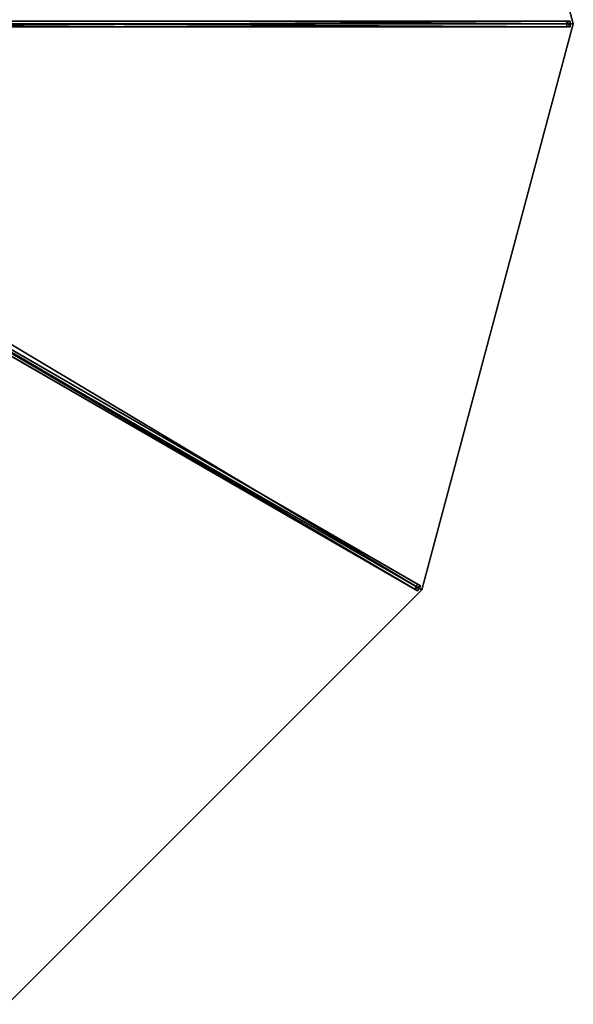
# Model space of a CAD drawing. Units: centimetres. Extents: x -500 to 500, y -500 to 500.
# Drawn here: x 255 to 500, y -433 to 2 of the extents above; entities that cross this region are included whole.
import ezdxf

# ---------------------------------------------------------------- set-up
doc = ezdxf.new("R2010")
doc.units = ezdxf.units.CM
doc.layers.get('0').update_dxf_attribs({"color": 144})

# ---------------------------------------------------------------- blocks, each defined once
blk = doc.blocks.new('Streben. May Parasols_ www.may-online.com')
for p, q in [((19.47, 1.25, 382.8), (498.64, 1.25, 239.99)), ((20.83, 0, 382.81), (452.08, 0, 254.28)), ((157, 1.25, 336.59), (497.21, 1.25, 235.2)), ((433.01, -250, 240), (500, 0, 240)), ((452.08, 0, 254.28), (500, 0, 240)), ((452.08, 0, 254.28), (480.83, 0, 245.71)), ((480.83, 0, 245.71), (500, 0, 240)), ((497.21, 1.25, 235.2), (497.21, -1.25, 235.2)), ((498.64, 1.25, 239.99), (497.21, 1.25, 235.2)), ((498.64, -1.25, 239.99), (498.64, 1.25, 239.99)), ((19.47, -1.25, 382.8), (498.64, -1.25, 239.99)), ((157, -1.25, 336.59), (497.21, -1.25, 235.2)), ((497.21, -1.25, 235.2), (498.64, -1.25, 239.99)), ((17.49, -8.65, 382.8), (432.46, -248.24, 239.99)), ((16.24, -10.82, 382.8), (431.21, -250.4, 239.99)), ((18.04, -10.41, 382.81), (433.01, -250, 240)), ((136.59, -77.42, 336.59), (431.22, -247.52, 235.2)), ((135.34, -79.58, 336.59), (429.97, -249.69, 235.2)), ((431.22, -247.52, 235.2), (429.97, -249.69, 235.2)), ((432.46, -248.24, 239.99), (431.22, -247.52, 235.2)), ((429.97, -249.69, 235.2), (431.21, -250.4, 239.99)), ((431.21, -250.4, 239.99), (432.46, -248.24, 239.99))]:
    blk.add_line(p, q)
mesh = blk.add_polyface()
corners = [(157, 1.25, 336.59), (498.64, 1.25, 239.99), (497.21, 1.25, 235.2), (19.47, 1.25, 382.8), (18.04, 1.25, 378.01)]
mesh.append_faces([[corners[k] for k in face] for face in [(0, 1, 2), (3, 0, 4)]], dxfattribs={"vtx0": -1})
mesh.append_faces([[corners[k] for k in face] for face in [(1, 0, 3)]], dxfattribs={"vtx0": -1, "vtx1": -1})
mesh = blk.add_polyface()
corners = [(498.64, -1.25, 239.99), (19.47, 1.25, 382.8), (19.47, -1.25, 382.8), (498.64, 1.25, 239.99)]
mesh.append_faces([[corners[k] for k in face] for face in [(0, 1, 2), (1, 0, 3)]], dxfattribs={"vtx0": -1})
mesh = blk.add_polyface()
corners = [(497.21, 1.25, 235.2), (157, -1.25, 336.59), (157, 1.25, 336.59), (497.21, -1.25, 235.2)]
mesh.append_faces([[corners[k] for k in face] for face in [(0, 1, 2), (1, 0, 3)]], dxfattribs={"vtx0": -1})
mesh = blk.add_polyface()
corners = [(497.21, 1.25, 235.2), (498.64, -1.25, 239.99), (497.21, -1.25, 235.2), (498.64, 1.25, 239.99)]
mesh.append_faces([[corners[k] for k in face] for face in [(0, 1, 2), (1, 0, 3)]], dxfattribs={"vtx0": -1})
mesh = blk.add_polyface()
corners = [(498.64, -1.25, 239.99), (157, -1.25, 336.59), (497.21, -1.25, 235.2), (19.47, -1.25, 382.8), (18.04, -1.25, 378.01)]
mesh.append_faces([[corners[k] for k in face] for face in [(0, 1, 2), (1, 3, 4)]], dxfattribs={"vtx0": -1})
mesh.append_faces([[corners[k] for k in face] for face in [(1, 0, 3)]], dxfattribs={"vtx0": -1, "vtx2": -1})
mesh = blk.add_polyface()
corners = [(431.21, -250.4, 239.99), (17.49, -8.65, 382.8), (16.24, -10.82, 382.8), (432.46, -248.24, 239.99)]
mesh.append_faces([[corners[k] for k in face] for face in [(0, 1, 2), (1, 0, 3)]], dxfattribs={"vtx0": -1})
mesh = blk.add_polyface()
corners = [(136.59, -77.42, 336.59), (432.46, -248.24, 239.99), (431.22, -247.52, 235.2), (17.49, -8.65, 382.8), (16.25, -7.94, 378.01)]
mesh.append_faces([[corners[k] for k in face] for face in [(0, 1, 2), (3, 0, 4)]], dxfattribs={"vtx0": -1})
mesh.append_faces([[corners[k] for k in face] for face in [(1, 0, 3)]], dxfattribs={"vtx0": -1, "vtx1": -1})
mesh = blk.add_polyface()
corners = [(431.21, -250.4, 239.99), (135.34, -79.58, 336.59), (429.97, -249.69, 235.2), (16.24, -10.82, 382.8), (15, -10.1, 378.01)]
mesh.append_faces([[corners[k] for k in face] for face in [(0, 1, 2), (1, 3, 4)]], dxfattribs={"vtx0": -1})
mesh.append_faces([[corners[k] for k in face] for face in [(1, 0, 3)]], dxfattribs={"vtx0": -1, "vtx2": -1})
mesh = blk.add_polyface()
corners = [(136.59, -77.42, 336.59), (429.97, -249.69, 235.2), (135.34, -79.58, 336.59), (431.22, -247.52, 235.2)]
mesh.append_faces([[corners[k] for k in face] for face in [(0, 1, 2), (1, 0, 3)]], dxfattribs={"vtx0": -1})
mesh = blk.add_polyface()
corners = [(429.97, -249.69, 235.2), (432.46, -248.24, 239.99), (431.21, -250.4, 239.99), (431.22, -247.52, 235.2)]
mesh.append_faces([[corners[k] for k in face] for face in [(0, 1, 2), (1, 0, 3)]], dxfattribs={"vtx0": -1})
blk = doc.blocks.new('Membrane. May Parasols_ www.may-online.com')
for p, q in [((500, 0, 240), (433.01, 250, 240)), ((500, 0, 239.99), (433.01, 250, 239.99)), ((500, 0, 240), (14.5, 0, 384.7)), ((500, 0, 240), (433.01, -250, 240)), ((500, 0, 240), (500, 0, 239.99)), ((500, 0, 239.99), (14.5, 0, 384.69)), ((500, 0, 239.99), (433.01, -250, 239.99)), ((433.01, -250, 240), (12.56, -7.25, 384.7)), ((433.01, -250, 239.99), (12.56, -7.25, 384.69)), ((250, -433.01, 240), (433.01, -250, 240)), ((250, -433.01, 239.99), (433.01, -250, 239.99)), ((433.01, -250, 240), (433.01, -250, 239.99))]:
    blk.add_line(p, q)
mesh = blk.add_polyface()
corners = [(433.01, 250, 239.99), (14.5, 0, 384.69), (12.55, 7.25, 384.69), (500, 0, 239.99)]
mesh.append_faces([[corners[k] for k in face] for face in [(0, 1, 2), (1, 0, 3)]], dxfattribs={"vtx0": -1})
mesh = blk.add_polyface()
corners = [(14.5, 0, 384.7), (433.01, 250, 240), (12.56, 7.25, 384.7), (500, 0, 240)]
mesh.append_faces([[corners[k] for k in face] for face in [(0, 1, 2), (1, 0, 3)]], dxfattribs={"vtx0": -1})
mesh = blk.add_polyface()
corners = [(433.01, 250, 239.99), (500, 0, 240), (500, 0, 239.99), (433.01, 250, 240)]
mesh.append_faces([[corners[k] for k in face] for face in [(0, 1, 2), (1, 0, 3)]], dxfattribs={"vtx0": -1})
mesh = blk.add_polyface()
corners = [(433.01, -250, 240), (14.5, 0, 384.7), (12.56, -7.25, 384.7), (500, 0, 240)]
mesh.append_faces([[corners[k] for k in face] for face in [(0, 1, 2), (1, 0, 3)]], dxfattribs={"vtx0": -1})
mesh = blk.add_polyface()
corners = [(500, 0, 240), (14.5, 0, 384.69), (500, 0, 239.99), (14.5, 0, 384.7)]
mesh.append_faces([[corners[k] for k in face] for face in [(0, 1, 2), (1, 0, 3)]], dxfattribs={"vtx0": -1})
mesh = blk.add_polyface()
corners = [(433.01, -250, 239.99), (500, 0, 240), (433.01, -250, 240), (500, 0, 239.99)]
mesh.append_faces([[corners[k] for k in face] for face in [(0, 1, 2), (1, 0, 3)]], dxfattribs={"vtx0": -1})
mesh = blk.add_polyface()
corners = [(14.5, 0, 384.69), (433.01, -250, 239.99), (12.56, -7.25, 384.69), (500, 0, 239.99)]
mesh.append_faces([[corners[k] for k in face] for face in [(0, 1, 2), (1, 0, 3)]], dxfattribs={"vtx0": -1})
mesh = blk.add_polyface()
corners = [(250, -433.01, 240), (12.56, -7.25, 384.7), (7.25, -12.56, 384.7), (433.01, -250, 240)]
mesh.append_faces([[corners[k] for k in face] for face in [(0, 1, 2), (1, 0, 3)]], dxfattribs={"vtx0": -1})
mesh = blk.add_polyface()
corners = [(12.56, -7.25, 384.69), (250, -433.01, 239.99), (7.25, -12.55, 384.69), (433.01, -250, 239.99)]
mesh.append_faces([[corners[k] for k in face] for face in [(0, 1, 2), (1, 0, 3)]], dxfattribs={"vtx0": -1})
mesh = blk.add_polyface()
corners = [(433.01, -250, 240), (12.56, -7.25, 384.69), (433.01, -250, 239.99), (12.56, -7.25, 384.7)]
mesh.append_faces([[corners[k] for k in face] for face in [(0, 1, 2), (1, 0, 3)]], dxfattribs={"vtx0": -1})
mesh = blk.add_polyface()
corners = [(250, -433.01, 239.99), (433.01, -250, 240), (250, -433.01, 240), (433.01, -250, 239.99)]
mesh.append_faces([[corners[k] for k in face] for face in [(0, 1, 2), (1, 0, 3)]], dxfattribs={"vtx0": -1})
blk = doc.blocks.new('ALBATROS_round_AG10000')
at = {"color": 7}
for name in ['Streben. May Parasols_ www.may-online.com', 'Membrane. May Parasols_ www.may-online.com']:
    blk.add_blockref(name, (0, 0), dxfattribs=at)

msp = doc.modelspace()

# ---------------------------------------------------------------- block references
msp.add_blockref('ALBATROS_round_AG10000', (0, 0))

doc.saveas('drawing.dxf')
